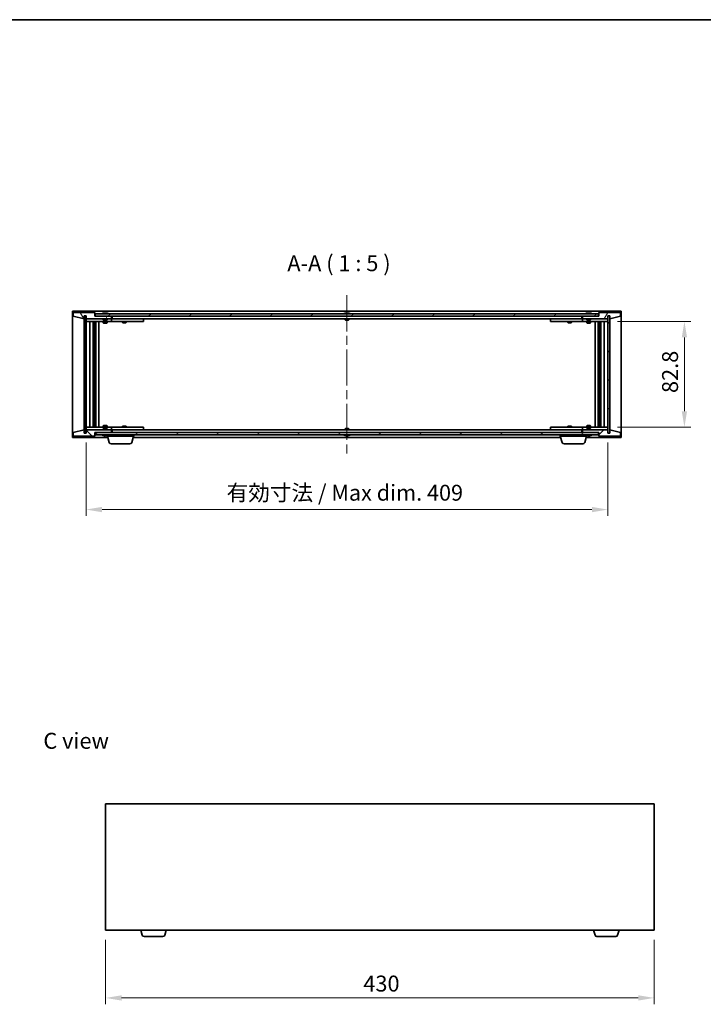
# Model space of a CAD drawing. Units: millimetres. Extents: x 0 to 8271, y 0 to 1405.
# Drawn here: x 2940 to 3476, y 633 to 1405 of the extents above; entities that cross this region are included whole.
import ezdxf

# ---------------------------------------------------------------- set-up
doc = ezdxf.new("R2010")
doc.units = ezdxf.units.MM
doc.header["$LTSCALE"] = 5
doc.linetypes.add('CHAIN', pattern=[0.3543, 0.2362, -0.0295, 0.0591, -0.0295])
doc.layers.get('Defpoints').update_dxf_attribs({"lineweight": 25})
for name, color, linetype, lineweight in [('Border (ISO)', 7, 'Continuous', 35), ('Centerline (ISO)', 131, 'Continuous', 18), ('Dimension (ISO)', 7, 'Continuous', 18), ('Dimension (ISO) @ 1', 7, 'Continuous', 18), ('Hatch (ISO)', 1, 'Continuous', 18), ('Symbol (ISO)', 7, 'Continuous', 18), ('Visible (ISO)', 7, 'Continuous', 35)]:
    doc.layers.add(name, color=color, linetype=linetype, lineweight=lineweight)
doc.styles.add('Note Text (TK)', font='MS PGothic.ttf')
doc.dimstyles.new('Default - Method 1b (TK)', dxfattribs={"dimscale": 5, "dimtxt": 2.5, "dimasz": 2.5, "dimexe": 1, "dimexo": 1.5, "dimgap": 1, "dimtad": 1, "dimtoh": 1, "dimrnd": 1e-08, "dimdsep": 46, "dimtxsty": 'Note Text (TK)', "dimcen": 0.09, "dimdle": 5, "dimclrd": 100, "dimclre": 100, "dimclrt": 7, "dimadec": 1, "dimazin": 1, "dimtfac": 1, "dimtmove": 0, "dimatfit": 3, "dimfxl": 1, "dimtolj": 1, "dimlwd": -1, "dimlwe": -1, "dimarcsym": 0})
pattern_1 = [(45, (1892.5, -40), (-11.22532, 11.22532), [])]
pattern_2 = [(135.0002, (1892.5, -40), (-11.22528, -11.22536), [])]

# ---------------------------------------------------------------- blocks, each defined once
blk = doc.blocks.new('図面枠 tk図枠')
at = {"layer": 'Border (ISO)'}
blk.add_line((14.5, 289), (405.5, 289), dxfattribs=at)
blk = doc.blocks.new('*D60')
at = {"layer": 'Defpoints', "color": 0}
for p in [(2991.83, 1080.97), (3400.83, 1080.97), (3400.83, 1020.97)]:
    blk.add_point(p, dxfattribs=at)
at = {"layer": 'Dimension (ISO)', "color": 100}
for p, q in [((2991.83, 1073.47), (2991.83, 1015.97)), ((3400.83, 1073.47), (3400.83, 1015.97)), ((3004.33, 1020.97), (3388.33, 1020.97))]:
    blk.add_line(p, q, dxfattribs=at)
for points in [[(3004.33, 1023.06), (3004.33, 1018.89), (2991.83, 1020.97)], [(3388.33, 1023.06), (3388.33, 1018.89), (3400.83, 1020.97)]]:
    blk.add_solid(points, dxfattribs=at)
at = {"layer": 'Dimension (ISO)', "color": 7, "insert": (3101.96, 1034.17), "char_height": 12.5, "attachment_point": 4, "style": 'Note Text (TK)'}
blk.add_mtext('\\A1;\\fＭＳ Ｐゴシック|b0|i0;\\H12.4365;有効寸法 / Max dim. 409', dxfattribs=at)
blk = doc.blocks.new('*D61')
at = {"layer": 'Defpoints', "color": 0}
for p in [(3400.83, 1168.37), (3400.83, 1085.57), (3460.83, 1085.57)]:
    blk.add_point(p, dxfattribs=at)
at = {"layer": 'Dimension (ISO)', "color": 100}
for p, q in [((3408.33, 1168.37), (3465.83, 1168.37)), ((3460.83, 1155.87), (3460.83, 1098.07)), ((3408.33, 1085.57), (3465.83, 1085.57))]:
    blk.add_line(p, q, dxfattribs=at)
for points in [[(3458.75, 1155.87), (3462.91, 1155.87), (3460.83, 1168.37)], [(3458.75, 1098.07), (3462.91, 1098.07), (3460.83, 1085.57)]]:
    blk.add_solid(points, dxfattribs=at)
at = {"layer": 'Dimension (ISO)', "color": 7, "insert": (3449.58, 1112.34), "char_height": 12.5, "attachment_point": 4, "rotation": 90, "style": 'Note Text (TK)'}
blk.add_mtext('\\A1;82.8', dxfattribs=at)
blk = doc.blocks.new('*D69')
at = {"layer": 'Defpoints', "color": 0}
for p in [(3007.16, 691.28), (3437.16, 691.28), (3437.16, 638.13)]:
    blk.add_point(p, dxfattribs=at)
at = {"layer": 'Dimension (ISO)', "color": 100}
for p, q in [((3007.16, 683.78), (3007.16, 633.13)), ((3437.16, 683.78), (3437.16, 633.13)), ((3019.66, 638.13), (3424.66, 638.13))]:
    blk.add_line(p, q, dxfattribs=at)
for points in [[(3019.66, 640.21), (3019.66, 636.05), (3007.16, 638.13)], [(3424.66, 640.21), (3424.66, 636.05), (3437.16, 638.13)]]:
    blk.add_solid(points, dxfattribs=at)
at = {"layer": 'Dimension (ISO)', "color": 7, "insert": (3209.16, 649.38), "char_height": 12.5, "attachment_point": 4, "style": 'Note Text (TK)'}
blk.add_mtext('\\A1;430', dxfattribs=at)

msp = doc.modelspace()

# ---------------------------------------------------------------- hatches: boundary and pattern name
at = {"layer": 'Hatch (ISO)'}
h = msp.add_hatch(dxfattribs=at)
h.set_pattern_fill('ANSI31', color=256, scale=127, angle=75.000175, style=0)
h.set_pattern_definition([(120.0002, (1892.5, -40), (-13.74813, -7.93754), [])])
h.paths.add_polyline_path([(2998.83, 1175.475), (2981.83, 1175.475), (2981.83, 1172.475), (2990.23, 1170.475), (2990.23, 1172.975), (2990.28, 1172.975), (2991.78, 1172.975), (2991.83, 1172.975), (2991.83, 1170.475), (3011.83, 1170.475), (3011.83, 1172.475), (2999.08, 1172.475), (2998.83, 1172.475)])
h = msp.add_hatch(dxfattribs=at)
h.set_pattern_fill('ANSI31', color=256, scale=127, angle=-14.999978, style=0)
h.set_pattern_definition([(30, (1892.5, -40), (-7.9375, 13.74815), [])])
h.paths.add_polyline_path([(3393.58, 1172.475), (3393.58, 1174.475), (2999.08, 1174.475), (2999.08, 1172.475), (3011.83, 1172.475), (3380.83, 1172.475)])
h = msp.add_hatch(dxfattribs=at)
h.set_pattern_fill('ANSI31', color=256, scale=127, angle=14.999978, style=0)
h.set_pattern_definition([(60, (1892.5, -40), (-13.74815, 7.9375), [])])
h.paths.add_polyline_path([(3410.83, 1175.475), (3393.83, 1175.475), (3393.83, 1172.475), (3393.58, 1172.475), (3380.83, 1172.475), (3380.83, 1170.475), (3400.83, 1170.475), (3400.83, 1172.975), (3400.88, 1172.975), (3402.38, 1172.975), (3402.43, 1172.975), (3402.43, 1170.475), (3410.83, 1172.475)])
h = msp.add_hatch(dxfattribs=at)
h.set_pattern_fill('ANSI31', color=256, scale=127, style=0)
h.set_pattern_definition(pattern_1)
h.paths.add_polyline_path([(2991.78, 1172.975), (2990.28, 1172.975), (2990.28, 1080.975), (2991.78, 1080.975)])
h = msp.add_hatch(dxfattribs=at)
h.set_pattern_fill('ANSI31', color=256, scale=127, angle=90.00021, style=0)
h.set_pattern_definition(pattern_2)
h.paths.add_polyline_path([(3402.38, 1172.975), (3400.88, 1172.975), (3400.88, 1080.975), (3402.38, 1080.975)])
h = msp.add_hatch(dxfattribs=at)
h.set_pattern_fill('ANSI31', color=256, scale=127, angle=90.00021, style=0)
h.set_pattern_definition(pattern_2)
h.paths.add_polyline_path([(2981.83, 1078.475), (2998.83, 1078.475), (2998.83, 1081.475), (2999.08, 1081.475), (3011.83, 1081.475), (3011.83, 1083.475), (2991.83, 1083.475), (2991.83, 1080.975), (2991.78, 1080.975), (2990.28, 1080.975), (2990.23, 1080.975), (2990.23, 1083.475), (2981.83, 1081.475)])
h = msp.add_hatch(dxfattribs=at)
h.set_pattern_fill('ANSI31', color=256, scale=127, angle=105.000246, style=0)
h.set_pattern_definition([(150.0002, (1892.5, -40), (-7.93744, -13.74819), [])])
h.paths.add_polyline_path([(3393.58, 1079.475), (3393.58, 1081.475), (3380.83, 1081.475), (3011.83, 1081.475), (2999.08, 1081.475), (2999.08, 1079.475)])
h = msp.add_hatch(dxfattribs=at)
h.set_pattern_fill('ANSI31', color=256, scale=127, style=0)
h.set_pattern_definition(pattern_1)
h.paths.add_polyline_path([(3393.83, 1078.475), (3410.83, 1078.475), (3410.83, 1081.475), (3402.43, 1083.475), (3402.43, 1080.975), (3402.38, 1080.975), (3400.88, 1080.975), (3400.83, 1080.975), (3400.83, 1083.475), (3380.83, 1083.475), (3380.83, 1081.475), (3393.58, 1081.475), (3393.83, 1081.475)])

# ---------------------------------------------------------------- linework, layer by layer
at = {"layer": 'Centerline (ISO)', "linetype": 'CHAIN', "ltscale": 23.990969}
msp.add_line((3196.33, 1188.975), (3196.33, 1064.975), dxfattribs=at)
at = {"layer": 'Visible (ISO)'}
for p, q in [((2981.33, 1077.475), (2981.33, 1176.475)), ((2981.33, 1176.475), (3411.33, 1176.475)), ((2998.83, 1175.475), (2981.83, 1175.475)), ((2981.83, 1175.475), (2981.83, 1172.475)), ((2998.83, 1172.475), (2998.83, 1175.475)), ((3393.58, 1174.475), (2999.08, 1174.475)), ((2999.08, 1174.475), (2999.08, 1172.475)), ((3005.459, 1174.907), (3005.7, 1174.907)), ((3006.41, 1175.059), (3006.411, 1175.038)), ((3007.25, 1175.059), (3007.243, 1174.975)), ((3007.438, 1174.907), (3007.817, 1174.907)), ((3194.83, 1174.907), (3194.847, 1174.907)), ((3196.105, 1174.907), (3196.554, 1174.907)), ((3197.813, 1174.907), (3197.83, 1174.907)), ((3384.459, 1174.907), (3384.7, 1174.907)), ((3385.41, 1175.059), (3385.411, 1175.038)), ((3386.25, 1175.059), (3386.243, 1174.975)), ((3386.438, 1174.907), (3386.817, 1174.907)), ((3393.58, 1172.475), (3393.58, 1174.475)), ((3410.83, 1175.475), (3393.83, 1175.475)), ((3393.83, 1175.475), (3393.83, 1172.475)), ((3410.83, 1172.475), (3410.83, 1175.475)), ((3411.33, 1176.475), (3411.33, 1077.475)), ((2981.83, 1172.475), (2990.23, 1170.475)), ((2990.23, 1170.475), (2990.23, 1172.975)), ((2990.23, 1172.975), (2991.83, 1172.975)), ((2991.78, 1172.975), (2990.28, 1172.975)), ((2990.28, 1172.975), (2990.28, 1080.975)), ((2991.78, 1080.975), (2991.78, 1172.975)), ((2991.83, 1172.975), (2991.83, 1170.475)), ((2991.83, 1170.475), (3011.83, 1170.475)), ((2991.83, 1170.375), (2991.83, 1168.375)), ((2991.83, 1170.375), (2992.83, 1170.375)), ((2992.83, 1168.375), (2991.83, 1168.375)), ((2991.83, 1168.375), (2991.83, 1085.575)), ((3005.33, 1170.375), (2992.83, 1170.375)), ((2992.83, 1168.375), (3010.83, 1168.375)), ((2994.83, 1085.575), (2994.83, 1168.375)), ((2997.28, 1168.375), (2997.28, 1085.575)), ((2997.28, 1168.028), (2998.626, 1168.028)), ((2997.28, 1167.721), (2998.78, 1167.721)), ((2997.28, 1165.525), (2998.78, 1165.525)), ((2998.473, 1165.371), (2998.78, 1165.525)), ((2998.626, 1168.375), (2998.626, 1168.028)), ((2998.626, 1168.028), (2998.78, 1167.721)), ((2998.78, 1168.375), (2998.78, 1158.375)), ((2998.78, 1167.721), (2998.78, 1165.525)), ((3011.83, 1172.475), (2998.83, 1172.475)), ((2999.08, 1172.475), (3393.58, 1172.475)), ((2999.38, 1168.375), (2999.38, 1085.575)), ((3001.83, 1168.375), (3001.83, 1085.575)), ((3005.33, 1170.475), (3005.33, 1169.782)), ((3005.33, 1169.782), (3008.33, 1169.782)), ((3005.637, 1169.475), (3005.33, 1169.782)), ((3005.33, 1168.375), (3005.33, 1167.325)), ((3005.33, 1167.325), (3008.33, 1167.325)), ((3005.637, 1167.171), (3005.33, 1167.325)), ((3008.023, 1169.475), (3005.637, 1169.475)), ((3008.023, 1167.171), (3005.637, 1167.171)), ((3008.023, 1169.475), (3008.33, 1169.782)), ((3008.023, 1167.171), (3008.33, 1167.325)), ((3008.33, 1170.475), (3008.33, 1169.782)), ((3010.83, 1170.375), (3008.33, 1170.375)), ((3008.33, 1168.375), (3008.33, 1167.325)), ((3010.83, 1170.375), (3011.83, 1170.375)), ((3011.83, 1168.375), (3010.83, 1168.375)), ((3011.83, 1170.475), (3011.83, 1172.475)), ((3011.83, 1170.375), (3011.83, 1168.375)), ((3012.83, 1170.375), (3011.83, 1170.375)), ((3011.83, 1168.375), (3012.83, 1168.375)), ((3012.33, 1170.475), (3012.33, 1172.475)), ((3380.33, 1170.475), (3012.33, 1170.475)), ((3035.83, 1170.375), (3012.83, 1170.375)), ((3012.83, 1168.375), (3035.83, 1168.375)), ((3020.33, 1168.375), (3020.33, 1167.625)), ((3020.33, 1167.625), (3023.33, 1167.625)), ((3020.637, 1167.471), (3020.33, 1167.625)), ((3020.483, 1170.475), (3020.483, 1170.375)), ((3023.023, 1167.471), (3020.637, 1167.471)), ((3023.023, 1167.471), (3023.33, 1167.625)), ((3023.176, 1170.475), (3023.176, 1170.375)), ((3023.33, 1168.375), (3023.33, 1167.625)), ((3035.83, 1170.375), (3036.83, 1170.375)), ((3036.83, 1168.375), (3035.83, 1168.375)), ((3036.83, 1170.375), (3036.83, 1168.375)), ((3194.83, 1170.475), (3194.83, 1169.782)), ((3194.83, 1169.782), (3197.83, 1169.782)), ((3195.137, 1169.475), (3194.83, 1169.782)), ((3197.523, 1169.475), (3195.137, 1169.475)), ((3197.523, 1169.475), (3197.83, 1169.782)), ((3197.83, 1170.475), (3197.83, 1169.782)), ((3355.83, 1170.375), (3356.83, 1170.375)), ((3355.83, 1168.375), (3355.83, 1170.375)), ((3356.83, 1168.375), (3355.83, 1168.375)), ((3379.83, 1170.375), (3356.83, 1170.375)), ((3356.83, 1168.375), (3379.83, 1168.375)), ((3369.33, 1168.375), (3369.33, 1167.625)), ((3369.33, 1167.625), (3372.33, 1167.625)), ((3369.637, 1167.471), (3369.33, 1167.625)), ((3369.483, 1170.475), (3369.483, 1170.375)), ((3372.023, 1167.471), (3369.637, 1167.471)), ((3372.023, 1167.471), (3372.33, 1167.625)), ((3372.176, 1170.475), (3372.176, 1170.375)), ((3372.33, 1168.375), (3372.33, 1167.625)), ((3380.83, 1170.375), (3379.83, 1170.375)), ((3379.83, 1168.375), (3380.83, 1168.375)), ((3380.33, 1172.475), (3380.33, 1170.475)), ((3393.83, 1172.475), (3380.83, 1172.475)), ((3380.83, 1172.475), (3380.83, 1170.475)), ((3380.83, 1170.475), (3400.83, 1170.475)), ((3380.83, 1170.375), (3381.83, 1170.375)), ((3380.83, 1168.375), (3380.83, 1170.375)), ((3381.83, 1168.375), (3380.83, 1168.375)), ((3384.33, 1170.375), (3381.83, 1170.375)), ((3381.83, 1168.375), (3399.83, 1168.375)), ((3384.33, 1170.475), (3384.33, 1169.782)), ((3384.33, 1169.782), (3387.33, 1169.782)), ((3384.637, 1169.475), (3384.33, 1169.782)), ((3384.33, 1168.375), (3384.33, 1167.325)), ((3384.33, 1167.325), (3387.33, 1167.325)), ((3384.637, 1167.171), (3384.33, 1167.325)), ((3387.023, 1169.475), (3384.637, 1169.475)), ((3387.023, 1167.171), (3384.637, 1167.171)), ((3387.023, 1169.475), (3387.33, 1169.782)), ((3387.023, 1167.171), (3387.33, 1167.325)), ((3387.33, 1170.475), (3387.33, 1169.782)), ((3399.83, 1170.375), (3387.33, 1170.375)), ((3387.33, 1168.375), (3387.33, 1167.325)), ((3390.83, 1085.575), (3390.83, 1168.375)), ((3393.28, 1085.575), (3393.28, 1168.375)), ((3393.88, 1158.375), (3393.88, 1168.375)), ((3394.033, 1168.028), (3393.88, 1167.721)), ((3393.88, 1167.721), (3395.38, 1167.721)), ((3393.88, 1167.721), (3393.88, 1165.525)), ((3393.88, 1165.525), (3395.38, 1165.525)), ((3394.187, 1165.371), (3393.88, 1165.525)), ((3394.033, 1168.375), (3394.033, 1168.028)), ((3394.033, 1168.028), (3395.38, 1168.028)), ((3395.38, 1085.575), (3395.38, 1168.375)), ((3397.83, 1168.375), (3397.83, 1085.575)), ((3399.83, 1170.375), (3400.83, 1170.375)), ((3400.83, 1168.375), (3399.83, 1168.375)), ((3400.83, 1170.475), (3400.83, 1172.975)), ((3400.83, 1172.975), (3402.43, 1172.975)), ((3400.83, 1168.375), (3400.83, 1170.375)), ((3400.83, 1085.575), (3400.83, 1168.375)), ((3402.38, 1172.975), (3400.88, 1172.975)), ((3400.88, 1172.975), (3400.88, 1080.975)), ((3402.38, 1080.975), (3402.38, 1172.975)), ((3402.43, 1172.975), (3402.43, 1170.475)), ((3402.43, 1170.475), (3410.83, 1172.475)), ((2998.473, 1165.371), (2997.28, 1165.371)), ((2998.58, 1158.375), (2997.28, 1158.375)), ((2998.78, 1158.375), (2998.58, 1158.375)), ((2998.58, 1158.375), (2998.58, 1095.575)), ((3394.08, 1158.375), (3393.88, 1158.375)), ((3394.08, 1095.575), (3394.08, 1158.375)), ((3395.38, 1158.375), (3394.08, 1158.375)), ((3395.38, 1165.371), (3394.187, 1165.371)), ((2997.28, 1095.575), (2998.58, 1095.575)), ((2997.28, 1088.578), (2998.473, 1088.578)), ((2998.78, 1088.425), (2997.28, 1088.425)), ((2998.473, 1088.578), (2998.78, 1088.425)), ((2998.58, 1095.575), (2998.78, 1095.575)), ((2998.78, 1095.575), (2998.78, 1085.575)), ((2998.78, 1086.228), (2998.78, 1088.425)), ((3393.88, 1085.575), (3393.88, 1095.575)), ((3393.88, 1095.575), (3394.08, 1095.575)), ((3394.187, 1088.578), (3393.88, 1088.425)), ((3395.38, 1088.425), (3393.88, 1088.425)), ((3393.88, 1086.228), (3393.88, 1088.425)), ((3394.08, 1095.575), (3395.38, 1095.575)), ((3394.187, 1088.578), (3395.38, 1088.578)), ((2990.23, 1083.475), (2981.83, 1081.475)), ((2981.83, 1081.475), (2981.83, 1078.475)), ((2990.23, 1080.975), (2990.23, 1083.475)), ((2991.83, 1080.975), (2990.23, 1080.975)), ((2990.28, 1080.975), (2991.78, 1080.975)), ((2991.83, 1085.575), (2991.83, 1083.575)), ((2991.83, 1085.575), (2992.83, 1085.575)), ((2992.83, 1083.575), (2991.83, 1083.575)), ((3011.83, 1083.475), (2991.83, 1083.475)), ((2991.83, 1083.475), (2991.83, 1080.975)), ((3010.83, 1085.575), (2992.83, 1085.575)), ((2992.83, 1083.575), (3005.33, 1083.575)), ((2998.78, 1086.228), (2997.28, 1086.228)), ((2998.626, 1085.921), (2997.28, 1085.921)), ((2998.626, 1085.921), (2998.78, 1086.228)), ((2998.626, 1085.575), (2998.626, 1085.921)), ((2998.83, 1078.475), (2998.83, 1081.475)), ((2998.83, 1081.475), (3011.83, 1081.475)), ((3393.58, 1081.475), (2999.08, 1081.475)), ((2999.08, 1081.475), (2999.08, 1079.475)), ((3005.637, 1086.778), (3005.33, 1086.625)), ((3008.33, 1086.625), (3005.33, 1086.625)), ((3005.33, 1085.575), (3005.33, 1086.625)), ((3005.637, 1084.475), (3005.33, 1084.168)), ((3008.33, 1084.168), (3005.33, 1084.168)), ((3005.33, 1083.475), (3005.33, 1084.168)), ((3005.637, 1086.778), (3008.023, 1086.778)), ((3005.637, 1084.475), (3008.023, 1084.475)), ((3008.023, 1086.778), (3008.33, 1086.625)), ((3008.023, 1084.475), (3008.33, 1084.168)), ((3008.33, 1085.575), (3008.33, 1086.625)), ((3008.33, 1083.475), (3008.33, 1084.168)), ((3008.33, 1083.575), (3010.83, 1083.575)), ((3010.83, 1085.575), (3011.83, 1085.575)), ((3011.83, 1083.575), (3010.83, 1083.575)), ((3011.83, 1085.575), (3011.83, 1083.575)), ((3012.83, 1085.575), (3011.83, 1085.575)), ((3011.83, 1083.575), (3012.83, 1083.575)), ((3011.83, 1081.475), (3011.83, 1083.475)), ((3012.33, 1081.475), (3012.33, 1083.475)), ((3012.33, 1083.475), (3380.33, 1083.475)), ((3035.83, 1085.575), (3012.83, 1085.575)), ((3012.83, 1083.575), (3035.83, 1083.575)), ((3020.637, 1086.478), (3020.33, 1086.325)), ((3023.33, 1086.325), (3020.33, 1086.325)), ((3020.33, 1085.575), (3020.33, 1086.325)), ((3020.483, 1083.475), (3020.483, 1083.575)), ((3020.637, 1086.478), (3023.023, 1086.478)), ((3023.023, 1086.478), (3023.33, 1086.325)), ((3023.176, 1083.475), (3023.176, 1083.575)), ((3023.33, 1085.575), (3023.33, 1086.325)), ((3035.83, 1085.575), (3036.83, 1085.575)), ((3036.83, 1083.575), (3035.83, 1083.575)), ((3036.83, 1085.575), (3036.83, 1083.575)), ((3195.137, 1084.475), (3194.83, 1084.168)), ((3197.83, 1084.168), (3194.83, 1084.168)), ((3194.83, 1083.475), (3194.83, 1084.168)), ((3195.137, 1084.475), (3197.523, 1084.475)), ((3197.523, 1084.475), (3197.83, 1084.168)), ((3197.83, 1083.475), (3197.83, 1084.168)), ((3355.83, 1085.575), (3356.83, 1085.575)), ((3355.83, 1083.575), (3355.83, 1085.575)), ((3356.83, 1083.575), (3355.83, 1083.575)), ((3379.83, 1085.575), (3356.83, 1085.575)), ((3356.83, 1083.575), (3379.83, 1083.575)), ((3369.637, 1086.478), (3369.33, 1086.325)), ((3372.33, 1086.325), (3369.33, 1086.325)), ((3369.33, 1085.575), (3369.33, 1086.325)), ((3369.483, 1083.475), (3369.483, 1083.575)), ((3369.637, 1086.478), (3372.023, 1086.478)), ((3372.023, 1086.478), (3372.33, 1086.325)), ((3372.176, 1083.475), (3372.176, 1083.575)), ((3372.33, 1085.575), (3372.33, 1086.325)), ((3380.83, 1085.575), (3379.83, 1085.575)), ((3379.83, 1083.575), (3380.83, 1083.575)), ((3380.33, 1083.475), (3380.33, 1081.475)), ((3380.83, 1085.575), (3381.83, 1085.575)), ((3380.83, 1083.575), (3380.83, 1085.575)), ((3381.83, 1083.575), (3380.83, 1083.575)), ((3400.83, 1083.475), (3380.83, 1083.475)), ((3380.83, 1083.475), (3380.83, 1081.475)), ((3380.83, 1081.475), (3393.83, 1081.475)), ((3399.83, 1085.575), (3381.83, 1085.575)), ((3381.83, 1083.575), (3384.33, 1083.575)), ((3384.637, 1086.778), (3384.33, 1086.625)), ((3387.33, 1086.625), (3384.33, 1086.625)), ((3384.33, 1085.575), (3384.33, 1086.625)), ((3384.637, 1084.475), (3384.33, 1084.168)), ((3387.33, 1084.168), (3384.33, 1084.168)), ((3384.33, 1083.475), (3384.33, 1084.168)), ((3384.637, 1086.778), (3387.023, 1086.778)), ((3384.637, 1084.475), (3387.023, 1084.475)), ((3387.023, 1086.778), (3387.33, 1086.625)), ((3387.023, 1084.475), (3387.33, 1084.168)), ((3387.33, 1085.575), (3387.33, 1086.625)), ((3387.33, 1083.475), (3387.33, 1084.168)), ((3387.33, 1083.575), (3399.83, 1083.575)), ((3393.58, 1079.475), (3393.58, 1081.475)), ((3393.83, 1081.475), (3393.83, 1078.475)), ((3395.38, 1086.228), (3393.88, 1086.228)), ((3394.033, 1085.921), (3393.88, 1086.228)), ((3395.38, 1085.921), (3394.033, 1085.921)), ((3394.033, 1085.575), (3394.033, 1085.921)), ((3399.83, 1085.575), (3400.83, 1085.575)), ((3400.83, 1083.575), (3399.83, 1083.575)), ((3400.83, 1083.575), (3400.83, 1085.575)), ((3400.83, 1080.975), (3400.83, 1083.475)), ((3402.43, 1080.975), (3400.83, 1080.975)), ((3400.88, 1080.975), (3402.38, 1080.975)), ((3410.83, 1081.475), (3402.43, 1083.475)), ((3402.43, 1083.475), (3402.43, 1080.975)), ((3410.83, 1078.475), (3410.83, 1081.475)), ((3008.83, 1077.475), (2981.33, 1077.475)), ((2981.83, 1078.475), (2998.83, 1078.475)), ((2999.08, 1079.475), (3393.58, 1079.475)), ((3005.7, 1079.043), (3005.459, 1079.043)), ((3006.41, 1078.891), (3006.411, 1078.912)), ((3007.25, 1078.891), (3007.243, 1078.975)), ((3007.817, 1079.043), (3007.438, 1079.043)), ((3008.33, 1078.475), (3008.33, 1079.043)), ((3029.33, 1078.475), (3008.33, 1078.475)), ((3010.009, 1073.544), (3008.53, 1078.475)), ((3027.651, 1073.544), (3029.13, 1078.475)), ((3363.83, 1077.475), (3028.83, 1077.475)), ((3029.33, 1078.475), (3029.33, 1079.475)), ((3194.847, 1079.043), (3194.83, 1079.043)), ((3196.554, 1079.043), (3196.105, 1079.043)), ((3197.83, 1079.043), (3197.813, 1079.043)), ((3363.33, 1078.475), (3363.33, 1079.475)), ((3384.33, 1078.475), (3363.33, 1078.475)), ((3365.009, 1073.544), (3363.53, 1078.475)), ((3382.651, 1073.544), (3384.13, 1078.475)), ((3411.33, 1077.475), (3383.83, 1077.475)), ((3384.33, 1078.475), (3384.33, 1079.043)), ((3384.7, 1079.043), (3384.459, 1079.043)), ((3385.41, 1078.891), (3385.411, 1078.912)), ((3386.25, 1078.891), (3386.243, 1078.975)), ((3386.817, 1079.043), (3386.438, 1079.043)), ((3393.83, 1078.475), (3410.83, 1078.475)), ((3026.214, 1072.475), (3011.446, 1072.475)), ((3381.214, 1072.475), (3366.446, 1072.475)), ((3007.16, 790.28), (3007.16, 691.28)), ((3437.16, 790.28), (3007.16, 790.28)), ((3437.16, 691.28), (3437.16, 790.28)), ((3007.16, 691.28), (3437.16, 691.28)), ((3035.84, 687.349), (3034.66, 691.28)), ((3053.481, 687.349), (3054.66, 691.28)), ((3390.84, 687.349), (3389.66, 691.28)), ((3408.481, 687.349), (3409.66, 691.28)), ((3052.044, 686.28), (3037.276, 686.28)), ((3407.044, 686.28), (3392.276, 686.28))]:
    msp.add_line(p, q, dxfattribs=at)
for centre, radius, start, end in [((3006.83, 1168.221), 6.852, 93.955988, 114.119419), ((3006.83, 1168.221), 6.852, 65.880581, 86.044012), ((3196.33, 1168.221), 6.852, 102.645266, 114.119419), ((3196.33, 1168.221), 6.852, 65.880581, 77.354734), ((3385.83, 1168.221), 6.852, 93.955988, 114.119419), ((3385.83, 1168.221), 6.852, 65.880581, 86.044012), ((3006.83, 1085.729), 6.852, 245.880581, 266.044012), ((3006.83, 1085.729), 6.852, 273.955988, 294.119419), ((3011.446, 1073.975), 1.5, 196.699244, 270), ((3026.214, 1073.975), 1.5, 270, 343.300756), ((3196.33, 1085.729), 6.852, 245.880581, 257.354734), ((3196.33, 1085.729), 6.852, 282.645266, 294.119419), ((3366.446, 1073.975), 1.5, 196.699244, 270), ((3381.214, 1073.975), 1.5, 270, 343.300756), ((3385.83, 1085.729), 6.852, 245.880581, 266.044012), ((3385.83, 1085.729), 6.852, 273.955988, 294.119419), ((3037.276, 687.78), 1.5, 196.699244, 270), ((3052.044, 687.78), 1.5, 270, 343.300756), ((3392.276, 687.78), 1.5, 196.699244, 270), ((3407.044, 687.78), 1.5, 270, 343.300756)]:
    msp.add_arc(centre, radius, start, end, dxfattribs=at)
for centre, major_axis, ratio, start_param, end_param in [((3007.018, 1168.251), (-1.086, 6.756), 0.8356597, 6.2160259, 6.3678631), ((3006.646, 1168.251), (1.112, 6.752), 0.8441198, 0.2045287, 0.356366), ((3007.12, 1168.251), (-0.71, 6.806), 0.5422885, 6.0085023, 6.1603396), ((3007.014, 1168.251), (-1.112, 6.752), 0.8441198, 6.0500165, 6.0786566), ((3006.537, 1168.251), (0.703, 6.807), 0.5290232, 6.1195682, 6.2714054), ((3196.333, 1168.251), (6.815, -0.615), 0.9961636, 1.7275052, 1.8793425), ((3196.676, 1168.251), (-0.596, 6.817), 0.0078667, 6.0643123, 6.2161495), ((3195.984, 1168.251), (0.596, 6.817), 0.0078667, 0.0670358, 0.2188731), ((3196.327, 1168.251), (6.815, 0.615), 0.9961636, 1.2622502, 1.4140875), ((3386.018, 1168.251), (-1.086, 6.756), 0.8356597, 6.2160259, 6.3678631), ((3385.646, 1168.251), (1.112, 6.752), 0.8441198, 0.2045287, 0.356366), ((3386.12, 1168.251), (-0.71, 6.806), 0.5422885, 6.0085023, 6.1603396), ((3386.014, 1168.251), (-1.112, 6.752), 0.8441198, 6.0500165, 6.0786566), ((3385.537, 1168.251), (0.703, 6.807), 0.5290232, 6.1195682, 6.2714054), ((3007.018, 1085.698), (-1.086, -6.756), 0.8356597, 6.1985075, 6.3503448), ((3006.646, 1085.698), (1.112, -6.752), 0.8441198, 5.9268194, 6.0786566), ((3007.12, 1085.698), (-0.71, -6.806), 0.5422885, 0.1228457, 0.274683), ((3007.014, 1085.698), (-1.112, -6.752), 0.8441198, 0.2045287, 0.2331688), ((3006.537, 1085.698), (0.703, -6.807), 0.5290232, 0.0117799, 0.1636171), ((3196.333, 1085.698), (-6.815, -0.615), 0.9961636, 1.2622502, 1.4140874), ((3196.676, 1085.698), (-0.596, -6.817), 0.0078667, 0.0670358, 0.2188731), ((3195.984, 1085.698), (0.596, -6.817), 0.0078667, 6.0643123, 6.2161495), ((3196.327, 1085.698), (-6.815, 0.615), 0.9961636, 1.7275052, 1.8793425), ((3386.018, 1085.698), (-1.086, -6.756), 0.8356597, 6.1985075, 6.3503448), ((3385.646, 1085.698), (1.112, -6.752), 0.8441198, 5.9268194, 6.0786566), ((3386.12, 1085.698), (-0.71, -6.806), 0.5422885, 0.1228457, 0.274683), ((3386.014, 1085.698), (-1.112, -6.752), 0.8441198, 0.2045287, 0.2331688), ((3385.537, 1085.698), (0.703, -6.807), 0.5290232, 0.0117799, 0.1636171)]:
    msp.add_ellipse(centre, major_axis=major_axis, ratio=ratio, start_param=start_param, end_param=end_param, dxfattribs=at)
for points, knots in [([(3006.41, 1175.059), (3006.41, 1175.059), (3006.408, 1175.059), (3006.398, 1175.059), (3006.387, 1175.059), (3006.355, 1175.057), (3006.335, 1175.055), (3006.314, 1175.053)], [0.011312353, 0.011312353, 0.011312353, 0.011312353, 0.015935913, 0.015935913, 0.023904898, 0.023904898, 0.031539627, 0.031539627, 0.031539627, 0.031539627]), ([(3006.578, 1175.053), (3006.6, 1175.055), (3006.627, 1175.057), (3006.683, 1175.059), (3006.712, 1175.059), (3006.763, 1175.059), (3006.79, 1175.059), (3006.835, 1175.057), (3006.854, 1175.055), (3006.868, 1175.053)], [0, 0, 0, 0, 0.007967957, 0.007967957, 0.015935913, 0.015935913, 0.023904898, 0.023904898, 0.031539627, 0.031539627, 0.031539627, 0.031539627]), ([(3007.082, 1175.053), (3007.059, 1175.055), (3007.033, 1175.057), (3006.977, 1175.059), (3006.948, 1175.059), (3006.896, 1175.059), (3006.87, 1175.059), (3006.841, 1175.057), (3006.835, 1175.057), (3006.83, 1175.057)], [0, 0, 0, 0, 0.007968104, 0.007968104, 0.015936209, 0.015936209, 0.023905046, 0.023905046, 0.025953814, 0.025953814, 0.025953814, 0.025953814]), ([(3007.282, 1175.053), (3007.268, 1175.055), (3007.258, 1175.057), (3007.248, 1175.059), (3007.249, 1175.059), (3007.261, 1175.059), (3007.273, 1175.059), (3007.293, 1175.057), (3007.298, 1175.057), (3007.303, 1175.057)], [0, 0, 0, 0, 0.007968104, 0.007968104, 0.015936209, 0.015936209, 0.023905046, 0.023905046, 0.025953814, 0.025953814, 0.025953814, 0.025953814]), ([(3195.874, 1175.053), (3195.901, 1175.055), (3195.929, 1175.057), (3195.981, 1175.059), (3196.004, 1175.059), (3196.042, 1175.059), (3196.058, 1175.059), (3196.079, 1175.057), (3196.084, 1175.055), (3196.084, 1175.053)], [0, 0, 0, 0, 0.007968104, 0.007968104, 0.015936209, 0.015936209, 0.023905046, 0.023905046, 0.031539627, 0.031539627, 0.031539627, 0.031539627]), ([(3196.575, 1175.053), (3196.576, 1175.055), (3196.581, 1175.057), (3196.604, 1175.059), (3196.62, 1175.059), (3196.658, 1175.059), (3196.682, 1175.059), (3196.733, 1175.057), (3196.76, 1175.055), (3196.785, 1175.053)], [0, 0, 0, 0, 0.007967957, 0.007967957, 0.015935913, 0.015935913, 0.023904898, 0.023904898, 0.031539627, 0.031539627, 0.031539627, 0.031539627]), ([(3385.41, 1175.059), (3385.41, 1175.059), (3385.408, 1175.059), (3385.398, 1175.059), (3385.387, 1175.059), (3385.355, 1175.057), (3385.335, 1175.055), (3385.314, 1175.053)], [0.011312353, 0.011312353, 0.011312353, 0.011312353, 0.015935913, 0.015935913, 0.023904898, 0.023904898, 0.031539627, 0.031539627, 0.031539627, 0.031539627]), ([(3385.578, 1175.053), (3385.6, 1175.055), (3385.627, 1175.057), (3385.683, 1175.059), (3385.712, 1175.059), (3385.763, 1175.059), (3385.79, 1175.059), (3385.835, 1175.057), (3385.854, 1175.055), (3385.868, 1175.053)], [0, 0, 0, 0, 0.007967957, 0.007967957, 0.015935913, 0.015935913, 0.023904898, 0.023904898, 0.031539627, 0.031539627, 0.031539627, 0.031539627]), ([(3386.082, 1175.053), (3386.059, 1175.055), (3386.033, 1175.057), (3385.977, 1175.059), (3385.948, 1175.059), (3385.896, 1175.059), (3385.87, 1175.059), (3385.841, 1175.057), (3385.835, 1175.057), (3385.83, 1175.057)], [0, 0, 0, 0, 0.007968104, 0.007968104, 0.015936209, 0.015936209, 0.023905046, 0.023905046, 0.025953814, 0.025953814, 0.025953814, 0.025953814]), ([(3386.282, 1175.053), (3386.268, 1175.055), (3386.258, 1175.057), (3386.248, 1175.059), (3386.249, 1175.059), (3386.261, 1175.059), (3386.273, 1175.059), (3386.293, 1175.057), (3386.298, 1175.057), (3386.303, 1175.057)], [0, 0, 0, 0, 0.007968104, 0.007968104, 0.015936209, 0.015936209, 0.023905046, 0.023905046, 0.025953814, 0.025953814, 0.025953814, 0.025953814]), ([(3006.314, 1078.896), (3006.336, 1078.894), (3006.357, 1078.893), (3006.388, 1078.891), (3006.399, 1078.89), (3006.408, 1078.89), (3006.41, 1078.891), (3006.41, 1078.891)], [0, 0, 0, 0, 0.007968104, 0.007968104, 0.015936209, 0.015936209, 0.020242913, 0.020242913, 0.020242913, 0.020242913]), ([(3006.868, 1078.896), (3006.853, 1078.894), (3006.833, 1078.893), (3006.787, 1078.891), (3006.76, 1078.89), (3006.708, 1078.89), (3006.679, 1078.891), (3006.625, 1078.893), (3006.599, 1078.894), (3006.578, 1078.896)], [0, 0, 0, 0, 0.007968104, 0.007968104, 0.015936209, 0.015936209, 0.023905046, 0.023905046, 0.031539627, 0.031539627, 0.031539627, 0.031539627]), ([(3006.83, 1078.893), (3006.836, 1078.893), (3006.843, 1078.892), (3006.873, 1078.891), (3006.9, 1078.89), (3006.951, 1078.89), (3006.98, 1078.891), (3007.035, 1078.893), (3007.06, 1078.894), (3007.082, 1078.896)], [0.00560335, 0.00560335, 0.00560335, 0.00560335, 0.007967957, 0.007967957, 0.015935913, 0.015935913, 0.023904898, 0.023904898, 0.031539627, 0.031539627, 0.031539627, 0.031539627]), ([(3007.303, 1078.893), (3007.297, 1078.893), (3007.292, 1078.892), (3007.271, 1078.891), (3007.26, 1078.89), (3007.249, 1078.89), (3007.248, 1078.891), (3007.258, 1078.893), (3007.268, 1078.894), (3007.282, 1078.896)], [0.00560335, 0.00560335, 0.00560335, 0.00560335, 0.007967957, 0.007967957, 0.015935913, 0.015935913, 0.023904898, 0.023904898, 0.031539627, 0.031539627, 0.031539627, 0.031539627]), ([(3196.084, 1078.896), (3196.084, 1078.894), (3196.078, 1078.893), (3196.056, 1078.891), (3196.04, 1078.89), (3196.002, 1078.89), (3195.978, 1078.891), (3195.927, 1078.893), (3195.9, 1078.894), (3195.874, 1078.896)], [0, 0, 0, 0, 0.007967957, 0.007967957, 0.015935913, 0.015935913, 0.023904898, 0.023904898, 0.031539627, 0.031539627, 0.031539627, 0.031539627]), ([(3196.785, 1078.896), (3196.759, 1078.894), (3196.731, 1078.893), (3196.679, 1078.891), (3196.655, 1078.89), (3196.618, 1078.89), (3196.602, 1078.891), (3196.581, 1078.893), (3196.576, 1078.894), (3196.575, 1078.896)], [0, 0, 0, 0, 0.007968104, 0.007968104, 0.015936209, 0.015936209, 0.023905046, 0.023905046, 0.031539627, 0.031539627, 0.031539627, 0.031539627]), ([(3385.314, 1078.896), (3385.336, 1078.894), (3385.357, 1078.893), (3385.388, 1078.891), (3385.399, 1078.89), (3385.408, 1078.89), (3385.41, 1078.891), (3385.41, 1078.891)], [0, 0, 0, 0, 0.007968104, 0.007968104, 0.015936209, 0.015936209, 0.020242913, 0.020242913, 0.020242913, 0.020242913]), ([(3385.868, 1078.896), (3385.853, 1078.894), (3385.833, 1078.893), (3385.787, 1078.891), (3385.76, 1078.89), (3385.708, 1078.89), (3385.679, 1078.891), (3385.625, 1078.893), (3385.599, 1078.894), (3385.578, 1078.896)], [0, 0, 0, 0, 0.007968104, 0.007968104, 0.015936209, 0.015936209, 0.023905046, 0.023905046, 0.031539627, 0.031539627, 0.031539627, 0.031539627]), ([(3385.83, 1078.893), (3385.836, 1078.893), (3385.843, 1078.892), (3385.873, 1078.891), (3385.9, 1078.89), (3385.951, 1078.89), (3385.98, 1078.891), (3386.035, 1078.893), (3386.06, 1078.894), (3386.082, 1078.896)], [0.00560335, 0.00560335, 0.00560335, 0.00560335, 0.007967957, 0.007967957, 0.015935913, 0.015935913, 0.023904898, 0.023904898, 0.031539627, 0.031539627, 0.031539627, 0.031539627]), ([(3386.303, 1078.893), (3386.297, 1078.893), (3386.292, 1078.892), (3386.271, 1078.891), (3386.26, 1078.89), (3386.249, 1078.89), (3386.248, 1078.891), (3386.258, 1078.893), (3386.268, 1078.894), (3386.282, 1078.896)], [0.00560335, 0.00560335, 0.00560335, 0.00560335, 0.007967957, 0.007967957, 0.015935913, 0.015935913, 0.023904898, 0.023904898, 0.031539627, 0.031539627, 0.031539627, 0.031539627])]:
    msp.add_open_spline(points, degree=3, knots=knots, dxfattribs=at)

# ---------------------------------------------------------------- block references
at = {"xscale": 5, "yscale": 5, "zscale": 5}
msp.add_blockref('図面枠 tk図枠', (1892.5, -40), dxfattribs=at)

# ---------------------------------------------------------------- texts
at = {"layer": 'Symbol (ISO)', "color": 7, "insert": (3149.589, 1203.942), "char_height": 12.5, "attachment_point": 7, "style": 'Note Text (TK)'}
msp.add_mtext('A-A ( 1 : 5 )', dxfattribs=at)
at = {"layer": 'Symbol (ISO)', "color": 7, "insert": (2958.375, 839.701), "char_height": 12.5, "width": 52.48538, "attachment_point": 4, "line_spacing_factor": 1.5, "style": 'Note Text (TK)'}
msp.add_mtext('{\\fＭＳ Ｐゴシック|b0|i0;C view}', dxfattribs=at)

# ---------------------------------------------------------------- dimensions: what is measured, and where the dimension line sits
at = {"layer": 'Dimension (ISO) @ 1', "color": 100}
for base, p1, p2, angle, picture, middle in [((3460.83, 1085.575), (3400.83, 1168.375), (3400.83, 1085.575), 90, '*D61', (3460.83, 1126.975)), ((3437.16, 638.129), (3007.16, 691.28), (3437.16, 691.28), 180, '*D69', (3222.16, 638.129))]:
    dim = msp.add_linear_dim(base=base, p1=p1, p2=p2, angle=angle, dimstyle='Default - Method 1b (TK)', override={"dimscale": 1, "dimtxt": 12.5, "dimasz": 12.5, "dimexe": 5, "dimexo": 7.5, "dimgap": 5, "dimtoh": 0, "dimdec": 2, "dimcen": 0.45, "dimtol": 0, "dimlim": 0, "dimtp": 0, "dimtm": 0, "dimtdec": 2, "dimtix": 0, "dimtofl": 0, "dimtmove": 0, "dimatfit": 1}, dxfattribs=at)
    dim.commit()
    dim.dimension.update_dxf_attribs({"geometry": picture, "text_midpoint": middle, "dimtype": 128})
dim = msp.add_linear_dim(base=(3400.83, 1020.975), p1=(2991.83, 1080.975), p2=(3400.83, 1080.975), angle=180, text='\\fＭＳ Ｐゴシック|b0|i0;\\H12.4365;有効寸法 / Max dim. <>', dimstyle='Default - Method 1b (TK)', override={"dimscale": 1, "dimtxt": 12.5, "dimasz": 12.5, "dimexe": 5, "dimexo": 7.5, "dimgap": 5, "dimtoh": 0, "dimdec": 2, "dimcen": 0.45, "dimtol": 0, "dimlim": 0, "dimtp": 0, "dimtm": 0, "dimtdec": 2, "dimtix": 0, "dimtofl": 0, "dimtmove": 0, "dimatfit": 1}, dxfattribs=at)
dim.commit()
dim.dimension.update_dxf_attribs({"geometry": '*D60', "text_midpoint": (3196.33, 1020.975), "dimtype": 128})

doc.saveas('drawing.dxf')
